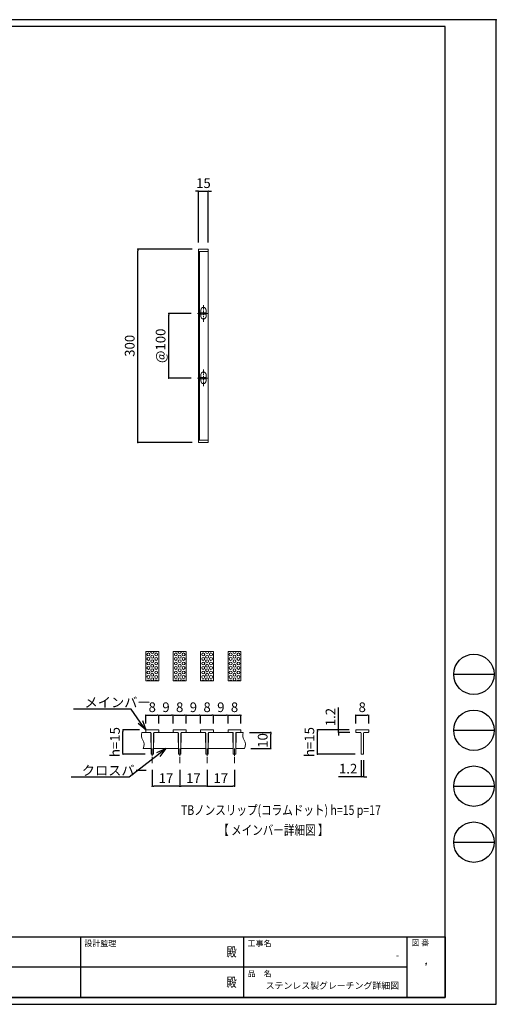
# Model space of a CAD drawing. Extents: x 0 to 431, y 0 to 305.
# Drawn here: x 283 to 431, y 0 to 305 of the extents above; entities that cross this region are included whole.
import ezdxf
from ezdxf import colors
from ezdxf.entities.mleader import LeaderData, LeaderLine
from ezdxf.enums import TextEntityAlignment as Align
from ezdxf.math import Vec2, Vec3

# ---------------------------------------------------------------- set-up
doc = ezdxf.new("R2010")
doc.units = 0
doc.header["$MEASUREMENT"] = 0
doc.linetypes.add('CENTER1', pattern=[10, 6.25, -1.25, 1.25, -1.25])
doc.layers.get('0').update_dxf_attribs({"linetype": 'CONTINUOUS'})
doc.layers.get('Defpoints').update_dxf_attribs({"linetype": 'CONTINUOUS'})
doc.layers.add('A1FRAME', color=7, linetype='CONTINUOUS')
for name, color, linetype, lineweight in [('中心線', 140, 'CENTER1', 5), ('寸法', 4, 'CONTINUOUS', 5), ('文字', 7, 'CONTINUOUS', 0), ('蓋', 3, 'CONTINUOUS', 5)]:
    doc.layers.add(name, color=color, linetype=linetype, lineweight=lineweight)
doc.styles.get("Standard").update_dxf_attribs({"font": 'txt.shx', "width": 0.8, "bigfont": 'bigfont.shx'})
doc.styles.add('丸ゴシック', font='HGRSMP.TTF', dxfattribs={"width": 0.9})
doc.dimstyles.new('単品1-2', dxfattribs={"dimtxt": 3, "dimasz": 0.5, "dimexe": 0, "dimexo": 2, "dimgap": 1, "dimtad": 1, "dimlfac": 2, "dimdsep": 46, "dimtxsty": 'STANDARD', "dimblk": 'DOT', "dimcen": 0.09, "dimadec": 0, "dimazin": 2, "dimtfac": 1, "dimtmove": 0, "dimatfit": 3, "dimldrblk": 'OPEN30', "dimfxl": 1, "dimtolj": 1, "dimtzin": 0, "dimarcsym": 0})
doc.dimstyles.new('単品1-5', dxfattribs={"dimtxt": 3, "dimasz": 0.5, "dimexe": 0, "dimexo": 2, "dimgap": 1, "dimtad": 1, "dimlfac": 5, "dimdsep": 46, "dimtxsty": 'STANDARD', "dimblk": 'DOT', "dimcen": 0.09, "dimadec": 0, "dimazin": 2, "dimtfac": 1, "dimtmove": 0, "dimatfit": 3, "dimldrblk": 'OPEN30', "dimfxl": 1, "dimtolj": 1, "dimtzin": 0, "dimarcsym": 0})

# ---------------------------------------------------------------- blocks, each defined once
blk = doc.blocks.new('_Dot')
at = {"color": 0, "linetype": 'ByBlock', "lineweight": -2}
blk.add_line((-0.5, 0), (-1, 0), dxfattribs=at)
at = {"color": 0, "linetype": 'ByBlock', "const_width": 0.5}
blk.add_lwpolyline([(-0.25, 0, 1), (0.25, 0, 1)], format="xyb", close=True, dxfattribs=at)
blk = doc.blocks.new('*D2')
at = {"layer": 'Defpoints', "color": 0, "transparency": 16777216}
for p in [(319.52, 234.17), (338.37, 234.17), (338.37, 174.17)]:
    blk.add_point(p, dxfattribs=at)
at = {"layer": '寸法', "color": 0, "lineweight": -2, "transparency": 16777216}
for p, q in [((336.37, 234.17), (319.52, 234.17)), ((319.52, 174.67), (319.52, 233.67)), ((336.37, 174.17), (319.52, 174.17))]:
    blk.add_line(p, q, dxfattribs=at)
at = {"layer": '寸法', "color": 0, "lineweight": -2, "transparency": 16777216, "xscale": 0.5, "yscale": 0.5, "zscale": 0.5}
for p, rotation in [((319.52, 234.17), 90), ((319.52, 174.17), 270)]:
    blk.add_blockref('_Dot', p, dxfattribs=dict(at, rotation=rotation))
at = {"layer": '寸法', "color": 0, "transparency": 16777216, "insert": (317.02, 204.17), "char_height": 3, "attachment_point": 5, "rotation": 90}
blk.add_mtext('\\A1;300', dxfattribs=at)
blk = doc.blocks.new('_Open30')
at = {"color": 0, "linetype": 'ByBlock', "lineweight": -2}
for p, q in [((-1, 0.27), (0, 0)), ((0, 0), (-1, -0.27)), ((0, 0), (-1, 0))]:
    blk.add_line(p, q, dxfattribs=at)
blk = doc.blocks.new('*D3')
at = {"layer": 'Defpoints', "color": 0, "transparency": 16777216}
for p in [(341.37, 252.1), (338.37, 234.17), (341.37, 234.17)]:
    blk.add_point(p, dxfattribs=at)
at = {"layer": '寸法', "color": 0, "lineweight": -2, "transparency": 16777216}
for p, q in [((337.87, 252.1), (337.37, 252.1)), ((338.37, 236.17), (338.37, 252.1)), ((338.37, 252.1), (341.37, 252.1)), ((341.37, 236.17), (341.37, 252.1)), ((341.87, 252.1), (342.37, 252.1))]:
    blk.add_line(p, q, dxfattribs=at)
at = {"layer": '寸法', "color": 0, "lineweight": -2, "transparency": 16777216, "xscale": 0.5, "yscale": 0.5, "zscale": 0.5}
blk.add_blockref('_Dot', (338.37, 252.1), dxfattribs=at)
at = {"layer": '寸法', "color": 0, "lineweight": -2, "transparency": 16777216, "xscale": 0.5, "yscale": 0.5, "zscale": 0.5, "rotation": 180}
blk.add_blockref('_Dot', (341.37, 252.1), dxfattribs=at)
at = {"layer": '寸法', "color": 0, "transparency": 16777216, "insert": (339.87, 254.6), "char_height": 3, "attachment_point": 5}
blk.add_mtext('\\A1;15', dxfattribs=at)
blk = doc.blocks.new('*D4')
at = {"layer": 'Defpoints', "color": 0, "transparency": 16777216}
for p in [(329.1, 214.17), (338.05, 214.17), (338.05, 194.17)]:
    blk.add_point(p, dxfattribs=at)
at = {"layer": '寸法', "color": 0, "lineweight": -2, "transparency": 16777216}
for p, q in [((336.05, 214.17), (329.1, 214.17)), ((329.1, 194.67), (329.1, 213.67)), ((336.05, 194.17), (329.1, 194.17))]:
    blk.add_line(p, q, dxfattribs=at)
at = {"layer": '寸法', "color": 0, "lineweight": -2, "transparency": 16777216, "xscale": 0.5, "yscale": 0.5, "zscale": 0.5}
for p, rotation in [((329.1, 214.17), 90), ((329.1, 194.17), 270)]:
    blk.add_blockref('_Dot', p, dxfattribs=dict(at, rotation=rotation))
at = {"layer": '寸法', "color": 0, "transparency": 16777216, "insert": (326.6, 204.17), "char_height": 3, "attachment_point": 5, "rotation": 90}
blk.add_mtext('\\A1;@100', dxfattribs=at)
blk = doc.blocks.new('*D5')
at = {"layer": 'Defpoints', "color": 0, "transparency": 16777216}
for p in [(375.21, 85.06), (387.1, 85.06), (388.88, 77.56)]:
    blk.add_point(p, dxfattribs=at)
at = {"layer": '寸法', "color": 0, "lineweight": -2, "transparency": 16777216}
for p, q in [((385.1, 85.06), (375.21, 85.06)), ((375.21, 78.06), (375.21, 84.56)), ((386.88, 77.56), (375.21, 77.56))]:
    blk.add_line(p, q, dxfattribs=at)
at = {"layer": '寸法', "color": 0, "lineweight": -2, "transparency": 16777216, "xscale": 0.5, "yscale": 0.5, "zscale": 0.5}
for p, rotation in [((375.21, 85.06), 90), ((375.21, 77.56), 270)]:
    blk.add_blockref('_Dot', p, dxfattribs=dict(at, rotation=rotation))
at = {"layer": '寸法', "color": 0, "transparency": 16777216, "insert": (372.71, 81.31), "char_height": 3, "attachment_point": 5, "rotation": 90}
blk.add_mtext('\\A1;h=15', dxfattribs=at)
blk = doc.blocks.new('*D6')
at = {"layer": 'Defpoints', "color": 0, "transparency": 16777216}
for p in [(391.1, 89.61), (387.1, 85.06), (391.1, 85.06)]:
    blk.add_point(p, dxfattribs=at)
at = {"layer": '寸法', "color": 0, "lineweight": -2, "transparency": 16777216}
for p, q in [((387.1, 87.06), (387.1, 89.61)), ((387.6, 89.61), (390.6, 89.61)), ((391.1, 87.06), (391.1, 89.61))]:
    blk.add_line(p, q, dxfattribs=at)
at = {"layer": '寸法', "color": 0, "lineweight": -2, "transparency": 16777216, "xscale": 0.5, "yscale": 0.5, "zscale": 0.5, "rotation": 180}
blk.add_blockref('_Dot', (387.1, 89.61), dxfattribs=at)
at = {"layer": '寸法', "color": 0, "lineweight": -2, "transparency": 16777216, "xscale": 0.5, "yscale": 0.5, "zscale": 0.5}
blk.add_blockref('_Dot', (391.1, 89.61), dxfattribs=at)
at = {"layer": '寸法', "color": 0, "transparency": 16777216, "insert": (389.1, 92.11), "char_height": 3, "attachment_point": 5}
blk.add_mtext('\\A1;8', dxfattribs=at)
blk = doc.blocks.new('*D7')
at = {"layer": 'Defpoints', "color": 0, "transparency": 16777216}
for p in [(381.76, 85.06), (387.1, 85.06), (387.25, 84.31)]:
    blk.add_point(p, dxfattribs=at)
at = {"layer": '寸法', "color": 0, "lineweight": -2, "transparency": 16777216}
for p, q in [((381.76, 85.56), (381.76, 92.06)), ((385.1, 85.06), (381.76, 85.06)), ((381.76, 84.31), (381.76, 85.06)), ((385.25, 84.31), (381.76, 84.31)), ((381.76, 83.81), (381.76, 83.31))]:
    blk.add_line(p, q, dxfattribs=at)
at = {"layer": '寸法', "color": 0, "lineweight": -2, "transparency": 16777216, "xscale": 0.5, "yscale": 0.5, "zscale": 0.5}
for p, rotation in [((381.76, 85.06), 270), ((381.76, 84.31), 90)]:
    blk.add_blockref('_Dot', p, dxfattribs=dict(at, rotation=rotation))
at = {"layer": '寸法', "color": 0, "transparency": 16777216, "insert": (379.26, 89.06), "char_height": 3, "attachment_point": 5, "rotation": 90}
blk.add_mtext('\\A1;1.2', dxfattribs=at)
blk = doc.blocks.new('*D8')
at = {"layer": 'Defpoints', "color": 0, "transparency": 16777216}
for p in [(388.73, 77.71), (389.48, 77.71), (388.73, 70.57)]:
    blk.add_point(p, dxfattribs=at)
at = {"layer": '寸法', "color": 0, "lineweight": -2, "transparency": 16777216}
for p, q in [((388.73, 75.71), (388.73, 70.57)), ((389.48, 75.71), (389.48, 70.57)), ((388.23, 70.57), (381.73, 70.57)), ((389.48, 70.57), (388.73, 70.57)), ((389.98, 70.57), (390.48, 70.57))]:
    blk.add_line(p, q, dxfattribs=at)
at = {"layer": '寸法', "color": 0, "lineweight": -2, "transparency": 16777216, "xscale": 0.5, "yscale": 0.5, "zscale": 0.5}
blk.add_blockref('_Dot', (388.73, 70.57), dxfattribs=at)
at = {"layer": '寸法', "color": 0, "lineweight": -2, "transparency": 16777216, "xscale": 0.5, "yscale": 0.5, "zscale": 0.5, "rotation": 180}
blk.add_blockref('_Dot', (389.48, 70.57), dxfattribs=at)
at = {"layer": '寸法', "color": 0, "transparency": 16777216, "insert": (384.73, 73.07), "char_height": 3, "attachment_point": 5}
blk.add_mtext('\\A1;1.2', dxfattribs=at)
blk = doc.blocks.new('*D9')
at = {"layer": 'Defpoints', "color": 0, "transparency": 16777216}
for p in [(352.19, 84.31), (360.74, 84.31), (352.56, 79.31)]:
    blk.add_point(p, dxfattribs=at)
at = {"layer": '寸法', "color": 0, "lineweight": -2, "transparency": 16777216}
for p, q in [((354.19, 84.31), (360.74, 84.31)), ((360.74, 79.81), (360.74, 83.81)), ((354.56, 79.31), (360.74, 79.31))]:
    blk.add_line(p, q, dxfattribs=at)
at = {"layer": '寸法', "color": 0, "lineweight": -2, "transparency": 16777216, "xscale": 0.5, "yscale": 0.5, "zscale": 0.5}
for p, rotation in [((360.74, 84.31), 90), ((360.74, 79.31), 270)]:
    blk.add_blockref('_Dot', p, dxfattribs=dict(at, rotation=rotation))
at = {"layer": '寸法', "color": 0, "transparency": 16777216, "insert": (358.24, 81.81), "char_height": 3, "attachment_point": 5, "rotation": 90}
blk.add_mtext('\\A1;10', dxfattribs=at)
blk = doc.blocks.new('*D10')
at = {"layer": 'Defpoints', "color": 0, "transparency": 16777216}
for p in [(314.94, 85.06), (322.01, 85.06), (323.79, 77.56)]:
    blk.add_point(p, dxfattribs=at)
at = {"layer": '寸法', "color": 0, "lineweight": -2, "transparency": 16777216}
for p, q in [((320.01, 85.06), (314.94, 85.06)), ((314.94, 78.06), (314.94, 84.56)), ((321.79, 77.56), (314.94, 77.56))]:
    blk.add_line(p, q, dxfattribs=at)
at = {"layer": '寸法', "color": 0, "lineweight": -2, "transparency": 16777216, "xscale": 0.5, "yscale": 0.5, "zscale": 0.5}
for p, rotation in [((314.94, 85.06), 90), ((314.94, 77.56), 270)]:
    blk.add_blockref('_Dot', p, dxfattribs=dict(at, rotation=rotation))
at = {"layer": '寸法', "color": 0, "transparency": 16777216, "insert": (312.44, 81.31), "char_height": 3, "attachment_point": 5, "rotation": 90}
blk.add_mtext('\\A1;h=15', dxfattribs=at)
blk = doc.blocks.new('*D11')
at = {"layer": 'Defpoints', "color": 0, "transparency": 16777216}
for p in [(341.01, 74.73), (349.51, 74.73), (349.51, 67.62)]:
    blk.add_point(p, dxfattribs=at)
at = {"layer": '寸法', "color": 0, "lineweight": -2, "transparency": 16777216}
for p, q in [((341.01, 72.73), (341.01, 67.62)), ((349.51, 72.73), (349.51, 67.62)), ((341.51, 67.62), (349.01, 67.62))]:
    blk.add_line(p, q, dxfattribs=at)
at = {"layer": '寸法', "color": 0, "lineweight": -2, "transparency": 16777216, "xscale": 0.5, "yscale": 0.5, "zscale": 0.5, "rotation": 180}
blk.add_blockref('_Dot', (341.01, 67.62), dxfattribs=at)
at = {"layer": '寸法', "color": 0, "lineweight": -2, "transparency": 16777216, "xscale": 0.5, "yscale": 0.5, "zscale": 0.5}
blk.add_blockref('_Dot', (349.51, 67.62), dxfattribs=at)
at = {"layer": '寸法', "color": 0, "transparency": 16777216, "insert": (345.26, 70.12), "char_height": 3, "attachment_point": 5}
blk.add_mtext('\\A1;17', dxfattribs=at)
blk = doc.blocks.new('*D12')
at = {"layer": 'Defpoints', "color": 0, "transparency": 16777216}
for p in [(332.51, 74.73), (341.01, 74.73), (332.51, 67.62)]:
    blk.add_point(p, dxfattribs=at)
at = {"layer": '寸法', "color": 0, "lineweight": -2, "transparency": 16777216}
for p, q in [((332.51, 72.73), (332.51, 67.62)), ((341.01, 72.73), (341.01, 67.62)), ((340.51, 67.62), (333.01, 67.62))]:
    blk.add_line(p, q, dxfattribs=at)
at = {"layer": '寸法', "color": 0, "lineweight": -2, "transparency": 16777216, "xscale": 0.5, "yscale": 0.5, "zscale": 0.5, "rotation": 180}
blk.add_blockref('_Dot', (332.51, 67.62), dxfattribs=at)
at = {"layer": '寸法', "color": 0, "lineweight": -2, "transparency": 16777216, "xscale": 0.5, "yscale": 0.5, "zscale": 0.5}
blk.add_blockref('_Dot', (341.01, 67.62), dxfattribs=at)
at = {"layer": '寸法', "color": 0, "transparency": 16777216, "insert": (336.76, 70.12), "char_height": 3, "attachment_point": 5}
blk.add_mtext('\\A1;17', dxfattribs=at)
blk = doc.blocks.new('*D13')
at = {"layer": 'Defpoints', "color": 0, "transparency": 16777216}
for p in [(324.01, 74.73), (332.51, 74.73), (324.01, 67.62)]:
    blk.add_point(p, dxfattribs=at)
at = {"layer": '寸法', "color": 0, "lineweight": -2, "transparency": 16777216}
for p, q in [((324.01, 72.73), (324.01, 67.62)), ((332.51, 72.73), (332.51, 67.62)), ((332.01, 67.62), (324.51, 67.62))]:
    blk.add_line(p, q, dxfattribs=at)
at = {"layer": '寸法', "color": 0, "lineweight": -2, "transparency": 16777216, "xscale": 0.5, "yscale": 0.5, "zscale": 0.5, "rotation": 180}
blk.add_blockref('_Dot', (324.01, 67.62), dxfattribs=at)
at = {"layer": '寸法', "color": 0, "lineweight": -2, "transparency": 16777216, "xscale": 0.5, "yscale": 0.5, "zscale": 0.5}
blk.add_blockref('_Dot', (332.51, 67.62), dxfattribs=at)
at = {"layer": '寸法', "color": 0, "transparency": 16777216, "insert": (328.26, 70.12), "char_height": 3, "attachment_point": 5}
blk.add_mtext('\\A1;17', dxfattribs=at)
blk = doc.blocks.new('*D14')
at = {"layer": 'Defpoints', "color": 0, "transparency": 16777216}
for p in [(326.01, 89.61), (322.01, 85.06), (326.01, 85.06)]:
    blk.add_point(p, dxfattribs=at)
at = {"layer": '寸法', "color": 0, "lineweight": -2, "transparency": 16777216}
for p, q in [((322.01, 87.06), (322.01, 89.61)), ((322.51, 89.61), (325.51, 89.61)), ((326.01, 87.06), (326.01, 89.61))]:
    blk.add_line(p, q, dxfattribs=at)
at = {"layer": '寸法', "color": 0, "lineweight": -2, "transparency": 16777216, "xscale": 0.5, "yscale": 0.5, "zscale": 0.5, "rotation": 180}
blk.add_blockref('_Dot', (322.01, 89.61), dxfattribs=at)
at = {"layer": '寸法', "color": 0, "lineweight": -2, "transparency": 16777216, "xscale": 0.5, "yscale": 0.5, "zscale": 0.5}
blk.add_blockref('_Dot', (326.01, 89.61), dxfattribs=at)
at = {"layer": '寸法', "color": 0, "transparency": 16777216, "insert": (324.01, 92.11), "char_height": 3, "attachment_point": 5}
blk.add_mtext('\\A1;8', dxfattribs=at)
blk = doc.blocks.new('*D15')
at = {"layer": 'Defpoints', "color": 0, "transparency": 16777216}
for p in [(334.51, 89.61), (330.51, 85.06), (334.51, 85.06)]:
    blk.add_point(p, dxfattribs=at)
at = {"layer": '寸法', "color": 0, "lineweight": -2, "transparency": 16777216}
for p, q in [((330.51, 87.06), (330.51, 89.61)), ((331.01, 89.61), (334.01, 89.61)), ((334.51, 87.06), (334.51, 89.61))]:
    blk.add_line(p, q, dxfattribs=at)
at = {"layer": '寸法', "color": 0, "lineweight": -2, "transparency": 16777216, "xscale": 0.5, "yscale": 0.5, "zscale": 0.5, "rotation": 180}
blk.add_blockref('_Dot', (330.51, 89.61), dxfattribs=at)
at = {"layer": '寸法', "color": 0, "lineweight": -2, "transparency": 16777216, "xscale": 0.5, "yscale": 0.5, "zscale": 0.5}
blk.add_blockref('_Dot', (334.51, 89.61), dxfattribs=at)
at = {"layer": '寸法', "color": 0, "transparency": 16777216, "insert": (332.51, 92.11), "char_height": 3, "attachment_point": 5}
blk.add_mtext('\\A1;8', dxfattribs=at)
blk = doc.blocks.new('*D16')
at = {"layer": 'Defpoints', "color": 0, "transparency": 16777216}
for p in [(343.01, 89.61), (339.01, 85.06), (343.01, 85.06)]:
    blk.add_point(p, dxfattribs=at)
at = {"layer": '寸法', "color": 0, "lineweight": -2, "transparency": 16777216}
for p, q in [((339.01, 87.06), (339.01, 89.61)), ((339.51, 89.61), (342.51, 89.61)), ((343.01, 87.06), (343.01, 89.61))]:
    blk.add_line(p, q, dxfattribs=at)
at = {"layer": '寸法', "color": 0, "lineweight": -2, "transparency": 16777216, "xscale": 0.5, "yscale": 0.5, "zscale": 0.5, "rotation": 180}
blk.add_blockref('_Dot', (339.01, 89.61), dxfattribs=at)
at = {"layer": '寸法', "color": 0, "lineweight": -2, "transparency": 16777216, "xscale": 0.5, "yscale": 0.5, "zscale": 0.5}
blk.add_blockref('_Dot', (343.01, 89.61), dxfattribs=at)
at = {"layer": '寸法', "color": 0, "transparency": 16777216, "insert": (341.01, 92.11), "char_height": 3, "attachment_point": 5}
blk.add_mtext('\\A1;8', dxfattribs=at)
blk = doc.blocks.new('*D17')
at = {"layer": 'Defpoints', "color": 0, "transparency": 16777216}
for p in [(351.51, 89.61), (347.51, 85.06), (351.51, 85.06)]:
    blk.add_point(p, dxfattribs=at)
at = {"layer": '寸法', "color": 0, "lineweight": -2, "transparency": 16777216}
for p, q in [((347.51, 87.06), (347.51, 89.61)), ((348.01, 89.61), (351.01, 89.61)), ((351.51, 87.06), (351.51, 89.61))]:
    blk.add_line(p, q, dxfattribs=at)
at = {"layer": '寸法', "color": 0, "lineweight": -2, "transparency": 16777216, "xscale": 0.5, "yscale": 0.5, "zscale": 0.5, "rotation": 180}
blk.add_blockref('_Dot', (347.51, 89.61), dxfattribs=at)
at = {"layer": '寸法', "color": 0, "lineweight": -2, "transparency": 16777216, "xscale": 0.5, "yscale": 0.5, "zscale": 0.5}
blk.add_blockref('_Dot', (351.51, 89.61), dxfattribs=at)
at = {"layer": '寸法', "color": 0, "transparency": 16777216, "insert": (349.51, 92.11), "char_height": 3, "attachment_point": 5}
blk.add_mtext('\\A1;8', dxfattribs=at)
blk = doc.blocks.new('*D18')
at = {"layer": 'Defpoints', "color": 0, "transparency": 16777216}
for p in [(330.51, 89.61), (326.01, 85.06), (330.51, 85.06)]:
    blk.add_point(p, dxfattribs=at)
at = {"layer": '寸法', "color": 0, "lineweight": -2, "transparency": 16777216}
for p, q in [((326.01, 87.06), (326.01, 89.61)), ((326.51, 89.61), (330.01, 89.61)), ((330.51, 87.06), (330.51, 89.61))]:
    blk.add_line(p, q, dxfattribs=at)
at = {"layer": '寸法', "color": 0, "lineweight": -2, "transparency": 16777216, "xscale": 0.5, "yscale": 0.5, "zscale": 0.5, "rotation": 180}
blk.add_blockref('_Dot', (326.01, 89.61), dxfattribs=at)
at = {"layer": '寸法', "color": 0, "lineweight": -2, "transparency": 16777216, "xscale": 0.5, "yscale": 0.5, "zscale": 0.5}
blk.add_blockref('_Dot', (330.51, 89.61), dxfattribs=at)
at = {"layer": '寸法', "color": 0, "transparency": 16777216, "insert": (328.26, 92.11), "char_height": 3, "attachment_point": 5}
blk.add_mtext('\\A1;9', dxfattribs=at)
blk = doc.blocks.new('*D19')
at = {"layer": 'Defpoints', "color": 0, "transparency": 16777216}
for p in [(339.01, 89.61), (334.51, 85.06), (339.01, 85.06)]:
    blk.add_point(p, dxfattribs=at)
at = {"layer": '寸法', "color": 0, "lineweight": -2, "transparency": 16777216}
for p, q in [((334.51, 87.06), (334.51, 89.61)), ((335.01, 89.61), (338.51, 89.61)), ((339.01, 87.06), (339.01, 89.61))]:
    blk.add_line(p, q, dxfattribs=at)
at = {"layer": '寸法', "color": 0, "lineweight": -2, "transparency": 16777216, "xscale": 0.5, "yscale": 0.5, "zscale": 0.5, "rotation": 180}
blk.add_blockref('_Dot', (334.51, 89.61), dxfattribs=at)
at = {"layer": '寸法', "color": 0, "lineweight": -2, "transparency": 16777216, "xscale": 0.5, "yscale": 0.5, "zscale": 0.5}
blk.add_blockref('_Dot', (339.01, 89.61), dxfattribs=at)
at = {"layer": '寸法', "color": 0, "transparency": 16777216, "insert": (336.76, 92.11), "char_height": 3, "attachment_point": 5}
blk.add_mtext('\\A1;9', dxfattribs=at)
blk = doc.blocks.new('*D20')
at = {"layer": 'Defpoints', "color": 0, "transparency": 16777216}
for p in [(347.51, 89.61), (343.01, 85.06), (347.51, 85.06)]:
    blk.add_point(p, dxfattribs=at)
at = {"layer": '寸法', "color": 0, "lineweight": -2, "transparency": 16777216}
for p, q in [((343.01, 87.06), (343.01, 89.61)), ((343.51, 89.61), (347.01, 89.61)), ((347.51, 87.06), (347.51, 89.61))]:
    blk.add_line(p, q, dxfattribs=at)
at = {"layer": '寸法', "color": 0, "lineweight": -2, "transparency": 16777216, "xscale": 0.5, "yscale": 0.5, "zscale": 0.5, "rotation": 180}
blk.add_blockref('_Dot', (343.01, 89.61), dxfattribs=at)
at = {"layer": '寸法', "color": 0, "lineweight": -2, "transparency": 16777216, "xscale": 0.5, "yscale": 0.5, "zscale": 0.5}
blk.add_blockref('_Dot', (347.51, 89.61), dxfattribs=at)
at = {"layer": '寸法', "color": 0, "transparency": 16777216, "insert": (345.26, 92.11), "char_height": 3, "attachment_point": 5}
blk.add_mtext('\\A1;9', dxfattribs=at)

msp = doc.modelspace()

# ---------------------------------------------------------------- linework, layer by layer
at = {"layer": 'A1FRAME', "color": 1, "linetype": 'Continuous', "lineweight": 25}
for p, q in [((430.6604, 305.2925), (0, 305.2925)), ((430.6604, 0), (430.6604, 305.2925)), ((0, 0), (430.6604, 0))]:
    msp.add_line(p, q, dxfattribs=at)
at = {"layer": 'A1FRAME', "color": 11, "linetype": 'Continuous', "lineweight": 25}
for p, q in [((414.8551, 303.1372), (5.7474, 303.1372)), ((414.8551, 2.1553), (414.8551, 303.1372)), ((417.459, 102.3183), (429.9865, 102.3183)), ((417.459, 84.9726), (429.9865, 84.9726)), ((417.459, 67.6268), (429.9865, 67.6268)), ((417.459, 50.281), (429.9865, 50.281)), ((5.7474, 20.9465), (414.8551, 20.9465)), ((301.7462, 20.9465), (301.7462, 2.1553)), ((352.338, 20.9465), (352.338, 2.1553)), ((402.9298, 20.9465), (402.9298, 2.1553)), ((414.8551, 20.9465), (414.8551, 2.1553)), ((402.9298, 11.5509), (171.6529, 11.5509)), ((414.8551, 2.1553), (5.7474, 2.1553)), ((5.7474, 2.1553), (414.8551, 2.1553))]:
    msp.add_line(p, q, dxfattribs=at)
for centre in [(423.7227, 102.3183), (423.7227, 84.9726), (423.7227, 67.6268), (423.7227, 50.281)]:
    msp.add_circle(centre, 6.2638, dxfattribs=at)
at = {"layer": 'A1FRAME', "color": 11}
msp.add_point((430.6604, 305.2925), dxfattribs=at)
at = {"layer": '中心線', "linetype": 'CENTER1', "ltscale": 0.2}
for p, q in [((339.8742, 211.6332), (339.8742, 216.8195)), ((338.0515, 214.1661), (341.2997, 214.1661)), ((339.8742, 191.6332), (339.8742, 196.8195)), ((338.0515, 194.1661), (341.2997, 194.1661))]:
    msp.add_line(p, q, dxfattribs=at)
at = {"layer": '中心線', "linetype": 'CENTER1', "ltscale": 0.3}
for p, q in [((324.0128, 74.7259), (324.0128, 79.316)), ((332.5128, 74.7259), (332.5128, 79.316)), ((341.0128, 74.7259), (341.0128, 79.316)), ((349.5128, 74.7259), (349.5128, 79.316))]:
    msp.add_line(p, q, dxfattribs=at)
at = {"layer": '蓋', "linetype": 'Continuous'}
for p, q in [((338.3742, 234.1661), (341.3742, 234.1661)), ((338.3742, 234.1661), (338.3742, 174.1661)), ((338.3742, 233.3661), (341.3742, 233.3661)), ((338.6742, 233.3661), (338.6742, 174.9661)), ((341.3742, 234.1661), (341.3742, 174.1661)), ((338.3742, 174.9661), (341.3742, 174.9661)), ((338.3742, 174.1661), (341.3742, 174.1661)), ((322.0128, 109.4022), (322.0128, 100.2976)), ((322.0128, 109.4022), (326.0128, 109.4022)), ((326.0128, 109.4022), (326.0128, 100.2976)), ((330.5128, 109.4022), (330.5128, 100.2976)), ((330.5128, 109.4022), (334.5128, 109.4022)), ((334.5128, 109.4022), (334.5128, 100.2976)), ((339.0128, 109.4022), (339.0128, 100.2976)), ((339.0128, 109.4022), (343.0128, 109.4022)), ((343.0128, 109.4022), (343.0128, 100.2976)), ((347.5128, 109.4022), (347.5128, 100.2976)), ((347.5128, 109.4022), (351.5128, 109.4022)), ((351.5128, 109.4022), (351.5128, 100.2976)), ((322.0128, 100.2976), (326.0128, 100.2976)), ((330.5128, 100.2976), (334.5128, 100.2976)), ((339.0128, 100.2976), (343.0128, 100.2976)), ((347.5128, 100.2976), (351.5128, 100.2976)), ((323.3878, 84.3079), (320.7929, 84.3079)), ((322.0128, 85.0579), (326.0128, 85.0579)), ((322.0128, 84.4579), (322.0128, 85.0579)), ((323.3878, 84.3079), (322.1628, 84.3079)), ((323.5378, 84.1579), (323.5378, 81.2829)), ((323.6378, 77.7079), (323.6378, 84.0579)), ((324.3878, 77.7079), (324.3878, 84.0579)), ((324.4878, 84.1579), (324.4878, 81.2829)), ((324.6378, 84.3079), (325.8628, 84.3079)), ((324.6378, 84.3079), (331.8878, 84.3079)), ((326.0128, 84.4579), (326.0128, 85.0579)), ((330.5128, 85.0579), (334.5128, 85.0579)), ((330.5128, 84.4579), (330.5128, 85.0579)), ((331.8878, 84.3079), (330.6628, 84.3079)), ((332.0378, 84.1579), (332.0378, 81.2829)), ((332.1378, 77.7079), (332.1378, 84.0579)), ((332.8878, 77.7079), (332.8878, 84.0579)), ((332.9878, 84.1579), (332.9878, 81.2829)), ((333.1378, 84.3079), (334.3628, 84.3079)), ((333.1378, 84.3079), (340.3878, 84.3079)), ((334.5128, 84.4579), (334.5128, 85.0579)), ((339.0128, 85.0579), (343.0128, 85.0579)), ((339.0128, 84.4579), (339.0128, 85.0579)), ((340.3878, 84.3079), (339.1628, 84.3079)), ((340.5378, 84.1579), (340.5378, 81.2829)), ((340.6378, 77.7079), (340.6378, 84.0579)), ((341.3878, 77.7079), (341.3878, 84.0579)), ((341.4878, 84.1579), (341.4878, 81.2829)), ((341.6378, 84.3079), (342.8628, 84.3079)), ((341.6378, 84.3079), (348.8878, 84.3079)), ((343.0128, 84.4579), (343.0128, 85.0579)), ((347.5128, 85.0579), (351.5128, 85.0579)), ((347.5128, 84.4579), (347.5128, 85.0579)), ((348.8878, 84.3079), (347.6628, 84.3079)), ((349.0378, 84.1579), (349.0378, 81.2829)), ((349.1378, 77.7079), (349.1378, 84.0579)), ((349.8878, 77.7079), (349.8878, 84.0579)), ((349.9878, 84.1579), (349.9878, 81.2829)), ((350.1378, 84.3079), (351.3628, 84.3079)), ((350.1378, 84.3079), (352.1858, 84.3079)), ((351.5128, 84.4579), (351.5128, 85.0579)), ((387.1009, 85.0579), (391.1009, 85.0579)), ((387.1009, 84.4579), (387.1009, 85.0579)), ((388.4759, 84.3079), (387.2509, 84.3079)), ((388.7259, 77.7079), (388.7259, 84.0579)), ((389.4759, 77.7079), (389.4759, 84.0579)), ((389.7259, 84.3079), (390.9509, 84.3079)), ((391.1009, 84.4579), (391.1009, 85.0579)), ((323.6378, 79.3079), (321.1706, 79.3079)), ((324.2378, 77.5579), (323.7878, 77.5579)), ((332.1378, 79.3079), (324.3878, 79.3079)), ((332.7378, 77.5579), (332.2878, 77.5579)), ((340.6378, 79.3079), (332.8878, 79.3079)), ((341.2378, 77.5579), (340.7878, 77.5579)), ((349.1378, 79.3079), (341.3878, 79.3079)), ((349.7378, 77.5579), (349.2878, 77.5579)), ((352.5635, 79.3079), (349.8878, 79.3079)), ((389.3259, 77.5579), (388.8759, 77.5579))]:
    msp.add_line(p, q, dxfattribs=at)
at = {"layer": '蓋', "color": 3, "linetype": 'Continuous'}
for p, q in [((338.6742, 213.9661), (338.6742, 214.3661)), ((338.6742, 214.3661), (340.6742, 214.3661)), ((338.6742, 213.9661), (340.6742, 213.9661)), ((339.0742, 214.3661), (339.0742, 215.2661)), ((339.0742, 213.2661), (339.0742, 213.9661)), ((340.6742, 214.3661), (340.6742, 215.2661)), ((340.6742, 213.9661), (340.6742, 214.3661)), ((340.6742, 213.2661), (340.6742, 213.9661)), ((338.6742, 193.9661), (338.6742, 194.3661)), ((338.6742, 194.3661), (340.6742, 194.3661)), ((338.6742, 193.9661), (340.6742, 193.9661)), ((339.0742, 194.3661), (339.0742, 195.2661)), ((339.0742, 193.2661), (339.0742, 193.9661)), ((340.6742, 194.3661), (340.6742, 195.2661)), ((340.6742, 193.9661), (340.6742, 194.3661)), ((340.6742, 193.2661), (340.6742, 193.9661))]:
    msp.add_line(p, q, dxfattribs=at)
at = {"layer": '蓋', "linetype": 'Continuous'}
for centre in [(322.8128, 108.4864), (322.8128, 107.0864), (324.0128, 107.7864), (325.2128, 108.4864), (325.2128, 107.0864), (331.3128, 108.4864), (331.3128, 107.0864), (332.5128, 107.7864), (333.7128, 108.4864), (333.7128, 107.0864), (339.8128, 108.4864), (339.8128, 107.0864), (341.0128, 107.7864), (342.2128, 108.4864), (342.2128, 107.0864), (348.3128, 108.4864), (348.3128, 107.0864), (349.5128, 107.7864), (350.7128, 108.4864), (350.7128, 107.0864), (322.8128, 105.6864), (322.8128, 104.2864), (324.0128, 106.3864), (324.0128, 104.9864), (324.0128, 103.5864), (325.2128, 105.6864), (325.2128, 104.2864), (331.3128, 105.6864), (331.3128, 104.2864), (332.5128, 106.3864), (332.5128, 104.9864), (332.5128, 103.5864), (333.7128, 105.6864), (333.7128, 104.2864), (339.8128, 105.6864), (339.8128, 104.2864), (341.0128, 106.3864), (341.0128, 104.9864), (341.0128, 103.5864), (342.2128, 105.6864), (342.2128, 104.2864), (348.3128, 105.6864), (348.3128, 104.2864), (349.5128, 106.3864), (349.5128, 104.9864), (349.5128, 103.5864), (350.7128, 105.6864), (350.7128, 104.2864), (322.8128, 102.8864), (322.8128, 101.4864), (324.0128, 102.1864), (324.0128, 100.7864), (325.2128, 102.8864), (325.2128, 101.4864), (331.3128, 102.8864), (331.3128, 101.4864), (332.5128, 102.1864), (332.5128, 100.7864), (333.7128, 102.8864), (333.7128, 101.4864), (339.8128, 102.8864), (339.8128, 101.4864), (341.0128, 102.1864), (341.0128, 100.7864), (342.2128, 102.8864), (342.2128, 101.4864), (348.3128, 102.8864), (348.3128, 101.4864), (349.5128, 102.1864), (349.5128, 100.7864), (350.7128, 102.8864), (350.7128, 101.4864)]:
    msp.add_circle(centre, 0.45, dxfattribs=at)
at = {"layer": '蓋', "color": 3, "linetype": 'Continuous'}
for centre, start, end in [((339.8742, 215.2661), 0, 180), ((339.8742, 213.2661), 180, 0), ((339.8742, 195.2661), 0, 180), ((339.8742, 193.2661), 180, 0)]:
    msp.add_arc(centre, 0.8, start, end, dxfattribs=at)
at = {"layer": '蓋', "linetype": 'Continuous'}
for centre, radius, start, end in [((324.0128, 109.1864), 0.45, 151.348441, 28.651559), ((332.5128, 109.1864), 0.45, 151.348441, 28.651559), ((341.0128, 109.1864), 0.45, 151.348441, 28.651559), ((349.5128, 109.1864), 0.45, 151.348441, 28.651559), ((322.8128, 100.0864), 0.45, 27.981057, 152.018943), ((325.2128, 100.0864), 0.45, 27.981057, 152.018943), ((331.3128, 100.0864), 0.45, 27.981057, 152.018943), ((333.7128, 100.0864), 0.45, 27.981057, 152.018943), ((339.8128, 100.0864), 0.45, 27.981057, 152.018943), ((342.2128, 100.0864), 0.45, 27.981057, 152.018943), ((348.3128, 100.0864), 0.45, 27.981057, 152.018943), ((350.7128, 100.0864), 0.45, 27.981057, 152.018943), ((323.5098, 83.4434), 2.8511, 162.348771, 212.317537), ((322.1628, 84.4579), 0.15, 180, 270), ((323.3878, 84.0579), 0.25, 0, 90), ((323.3878, 84.1579), 0.15, 0, 90), ((324.6378, 84.0579), 0.25, 90, 180), ((324.6378, 84.1579), 0.15, 90, 180), ((325.8628, 84.4579), 0.15, 270, 0), ((330.6628, 84.4579), 0.15, 180, 270), ((331.8878, 84.0579), 0.25, 0, 90), ((331.8878, 84.1579), 0.15, 0, 90), ((333.1378, 84.0579), 0.25, 90, 180), ((333.1378, 84.1579), 0.15, 90, 180), ((334.3628, 84.4579), 0.15, 270, 0), ((339.1628, 84.4579), 0.15, 180, 270), ((340.3878, 84.0579), 0.25, 0, 90), ((340.3878, 84.1579), 0.15, 0, 90), ((341.6378, 84.0579), 0.25, 90, 180), ((341.6378, 84.1579), 0.15, 90, 180), ((342.8628, 84.4579), 0.15, 270, 0), ((347.6628, 84.4579), 0.15, 180, 270), ((348.8878, 84.0579), 0.25, 0, 90), ((348.8878, 84.1579), 0.15, 0, 90), ((350.1378, 84.0579), 0.25, 90, 180), ((350.1378, 84.1579), 0.15, 90, 180), ((351.3628, 84.4579), 0.15, 270, 0), ((354.9027, 83.4434), 2.8511, 162.348771, 212.317537), ((387.2509, 84.4579), 0.15, 180, 270), ((388.4759, 84.0579), 0.25, 0, 90), ((389.7259, 84.0579), 0.25, 90, 180), ((390.9509, 84.4579), 0.15, 270, 0), ((318.9432, 80.5545), 2.5526, 330.764674, 32.317537), ((324.0128, 81.2829), 0.475, 180, 217.863646), ((324.0128, 81.2829), 0.475, 322.136354, 0), ((332.5128, 81.2829), 0.475, 180, 217.863646), ((332.5128, 81.2829), 0.475, 322.136354, 0), ((341.0128, 81.2829), 0.475, 180, 217.863646), ((341.0128, 81.2829), 0.475, 322.136354, 0), ((349.5128, 81.2829), 0.475, 180, 217.863646), ((349.5128, 81.2829), 0.475, 322.136354, 0), ((350.3361, 80.5545), 2.5526, 330.764674, 32.317537), ((323.7878, 77.7079), 0.15, 180, 270), ((324.2378, 77.7079), 0.15, 270, 0), ((332.2878, 77.7079), 0.15, 180, 270), ((332.7378, 77.7079), 0.15, 270, 0), ((340.7878, 77.7079), 0.15, 180, 270), ((341.2378, 77.7079), 0.15, 270, 0), ((349.2878, 77.7079), 0.15, 180, 270), ((349.7378, 77.7079), 0.15, 270, 0), ((388.8759, 77.7079), 0.15, 180, 270), ((389.3259, 77.7079), 0.15, 270, 0)]:
    msp.add_arc(centre, radius, start, end, dxfattribs=at)

# ---------------------------------------------------------------- texts
at = {"layer": 'A1FRAME', "color": 11, "lineweight": 25, "style": '丸ゴシック'}
for s, p in [('設計監理', (302.9705, 19.8155)), ('工事名', (353.5623, 19.8155)), ('図 番', (404.3753, 19.9854)), ('品\u3000名', (353.5623, 10.4198))]:
    msp.add_text(s, height=1.80685, dxfattribs=at).set_placement(p, align=Align.TOP_LEFT)
at = {"layer": 'A1FRAME', "color": 11, "lineweight": 25, "style": '丸ゴシック', "width": 0.8}
for p in [(350.1698, 16.2487), (350.1698, 6.8531)]:
    msp.add_text('殿', height=2.891, dxfattribs=at).set_placement(p, align=Align.MIDDLE_RIGHT)
at = {"layer": 'A1FRAME', "color": 6, "lineweight": 25, "style": '丸ゴシック'}
for s, height, p in [('-', 2.0206, (400.5101, 15.2091)), ('ステンレス製グレーチング詳細図', 2.020565, (400.5101, 5.8135))]:
    msp.add_text(s, height=height, dxfattribs=at).set_placement(p, align=Align.MIDDLE_RIGHT)
at = {"layer": 'A1FRAME', "color": 6, "lineweight": 25, "style": '丸ゴシック', "width": 0.5}
msp.add_text('*', height=2.6941, dxfattribs=at).set_placement((408.8925, 11.5509), align=Align.MIDDLE_CENTER)
at = {"layer": '文字', "width": 0.8}
for s, p in [('TBノンスリップ(コラムドット) h=15 p=17', (332.8897, 58.7237)), ('【 メインバー詳細図 】', (344.4448, 52.516))]:
    msp.add_text(s, height=3, dxfattribs=at).set_placement(p)

# ---------------------------------------------------------------- dimensions: what is measured, and where the dimension line sits
at = {"layer": '寸法'}
for base, p1, p2, dimstyle, picture, middle in [((341.3742, 252.0989), (338.3742, 234.1661), (341.3742, 234.1661), '単品1-5', '*D3', (339.8742, 252.0989)), ((343.0128, 89.6057), (339.0128, 85.0579), (343.0128, 85.0579), '単品1-2', '*D16', (341.0128, 89.6057)), ((351.5128, 89.6057), (347.5128, 85.0579), (351.5128, 85.0579), '単品1-2', '*D17', (349.5128, 89.6057))]:
    dim = msp.add_linear_dim(base=base, p1=p1, p2=p2, dimstyle=dimstyle, dxfattribs=at)
    dim.commit()
    dim.dimension.update_dxf_attribs({"geometry": picture, "text_midpoint": middle, "dimtype": 160})
dim = msp.add_linear_dim(base=(319.5161, 234.1661), p1=(338.3742, 174.1661), p2=(338.3742, 234.1661), angle=90, dimstyle='単品1-5', dxfattribs=at)
dim.commit()
dim.dimension.update_dxf_attribs({"geometry": '*D2', "text_midpoint": (317.0161, 204.1661)})
for base, p1, p2, text, dimstyle, picture, middle in [((329.1041, 214.1661), (338.0515, 194.1661), (338.0515, 214.1661), '@<>', '単品1-5', '*D4', (326.6041, 204.1661)), ((381.7604, 85.0579), (387.2509, 84.3079), (387.1009, 85.0579), '1.2', '単品1-2', '*D7', (379.2604, 89.0579))]:
    dim = msp.add_linear_dim(base=base, p1=p1, p2=p2, angle=90, text=text, dimstyle=dimstyle, dxfattribs=at)
    dim.commit()
    dim.dimension.update_dxf_attribs({"geometry": picture, "text_midpoint": middle})
for base, p1, p2, picture, middle in [((326.0128, 89.6057), (322.0128, 85.0579), (326.0128, 85.0579), '*D14', (324.0128, 92.1057)), ((330.5128, 89.6057), (326.0128, 85.0579), (330.5128, 85.0579), '*D18', (328.2628, 92.1057)), ((334.5128, 89.6057), (330.5128, 85.0579), (334.5128, 85.0579), '*D15', (332.5128, 92.1057)), ((339.0128, 89.6057), (334.5128, 85.0579), (339.0128, 85.0579), '*D19', (336.7628, 92.1057)), ((347.5128, 89.6057), (343.0128, 85.0579), (347.5128, 85.0579), '*D20', (345.2628, 92.1057)), ((391.1009, 89.6057), (387.1009, 85.0579), (391.1009, 85.0579), '*D6', (389.1009, 92.1057)), ((324.0134, 67.6217), (332.5134, 74.7259), (324.0134, 74.7259), '*D13', (328.2634, 70.1217)), ((332.5134, 67.6217), (341.0134, 74.7259), (332.5134, 74.7259), '*D12', (336.7634, 70.1217)), ((349.5134, 67.6217), (341.0134, 74.7259), (349.5134, 74.7259), '*D11', (345.2634, 70.1217))]:
    dim = msp.add_linear_dim(base=base, p1=p1, p2=p2, dimstyle='単品1-2', dxfattribs=at)
    dim.commit()
    dim.dimension.update_dxf_attribs({"geometry": picture, "text_midpoint": middle})
for base, p1, p2, picture, middle in [((314.9405, 85.0579), (323.7878, 77.5579), (322.0128, 85.0579), '*D10', (314.9405, 81.3079)), ((375.2115, 85.0579), (388.8759, 77.5579), (387.1009, 85.0579), '*D5', (375.2115, 81.3079))]:
    dim = msp.add_linear_dim(base=base, p1=p1, p2=p2, angle=90, text='h=<>', dimstyle='単品1-2', dxfattribs=at)
    dim.commit()
    dim.dimension.update_dxf_attribs({"geometry": picture, "text_midpoint": middle, "dimtype": 160})
dim = msp.add_linear_dim(base=(360.7353, 84.3079), p1=(352.5635, 79.3079), p2=(352.1858, 84.3079), angle=90, dimstyle='単品1-2', dxfattribs=at)
dim.commit()
dim.dimension.update_dxf_attribs({"geometry": '*D9', "text_midpoint": (360.7353, 81.8079), "dimtype": 160})
dim = msp.add_linear_dim(base=(388.7259, 70.5738), p1=(389.4759, 77.7079), p2=(388.7259, 77.7079), text='1.2', dimstyle='単品1-2', dxfattribs=at)
dim.commit()
dim.dimension.update_dxf_attribs({"geometry": '*D8', "text_midpoint": (384.7259, 73.0738)})

# ---------------------------------------------------------------- leaders
at = {"layer": '寸法', "linetype": 'Continuous'}
ml = msp.add_multileader_mtext('Standard', dxfattribs=at)
ml.set_content('メインバー', color=256, style='STANDARD')
ml.set_leader_properties()
ml.set_arrow_properties(name='OPEN30')
ml.build(insert=Vec2(0, 0))
ml.multileader.update_dxf_attribs({"text_left_attachment_type": 6, "text_right_attachment_type": 6, "dogleg_length": 0.36, "arrow_head_size": 3})
ctx = ml.context
ctx.base_point, ctx.char_height, ctx.arrow_head_size, ctx.landing_gap_size, ctx.plane_origin = Vec3(302.0345, 91.502), 3, 3, 1, Vec3(275.5049, 147.0062)
ctx.left_attachment, ctx.right_attachment = 6, 6
notes = []
notes.append((ctx, [(1, (1, 1, 0), (317.5145, 91.502), (-1, 0), 0.36, [(0, [(322.0128, 85.0579)], 0, [])])]))
ctx.mtext.insert, ctx.mtext.flow_direction = Vec3(303.0345, 95.102), 5
ml = msp.add_multileader_mtext('Standard', dxfattribs=at)
ml.set_content('クロスバー', color=256, style='STANDARD')
ml.set_leader_properties()
ml.set_arrow_properties(name='OPEN30')
ml.build(insert=Vec2(0, 0))
ml.multileader.update_dxf_attribs({"text_left_attachment_type": 6, "text_right_attachment_type": 6, "dogleg_length": 0.36, "arrow_head_size": 3})
ctx = ml.context
ctx.base_point, ctx.char_height, ctx.arrow_head_size, ctx.landing_gap_size, ctx.plane_origin = Vec3(301.1699, 70.3881), 3, 3, 1, Vec3(275.5049, 17.2626)
ctx.left_attachment, ctx.right_attachment = 6, 6
notes.append((ctx, [(1, (1, 1, 0), (316.8099, 70.3881), (-1, 0), 0.36, [(0, [(328.2628, 79.3079)], 0, [])])]))
ctx.mtext.insert, ctx.mtext.flow_direction = Vec3(302.1699, 73.9881), 5
for ctx, leaders in notes:
    for number, flags, end, landing, length, lines in leaders:
        leader = LeaderData()
        leader.index, (leader.has_last_leader_line, leader.has_dogleg_vector, leader.attachment_direction) = number, flags
        leader.last_leader_point, leader.dogleg_vector, leader.dogleg_length = Vec3(end), Vec3(landing), length
        for number, points, colour, breaks in lines:
            line = LeaderLine()
            line.index, line.vertices, line.color, line.breaks = number, Vec3.list(points), colors.encode_raw_color(colour), breaks
            leader.lines.append(line)
        ctx.leaders.append(leader)

doc.saveas('drawing.dxf')
